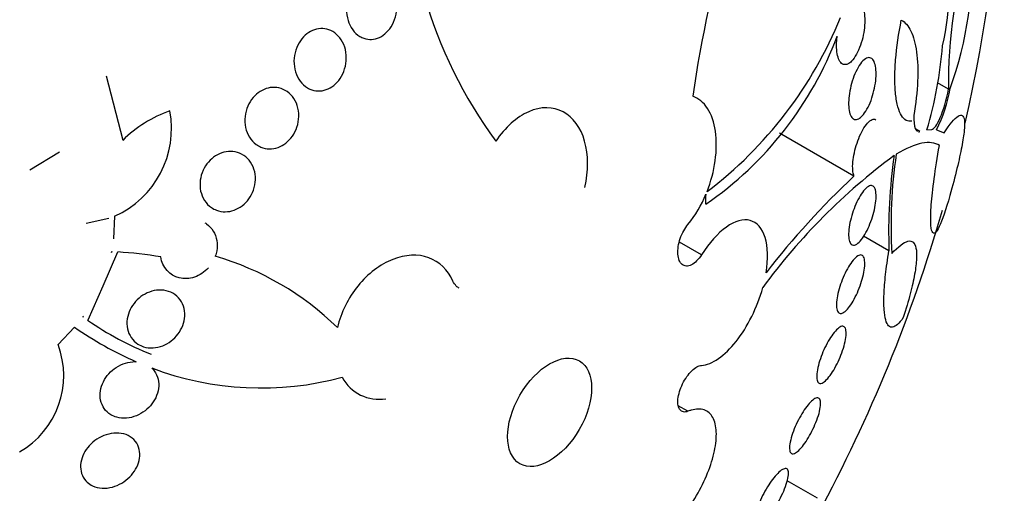
# Model space of a CAD drawing. Units: millimetres. Extents: x 0 to 1297, y 0 to 1228.
# Drawn here: x 1163 to 1175, y 393 to 399 of the extents above; entities that cross this region are included whole.
import ezdxf

# ---------------------------------------------------------------- set-up
doc = ezdxf.new("R2010")
doc.units = ezdxf.units.MM
doc.layers.add('DV6_Défaut', color=7, linetype='Continuous')
doc.layers.add('Défaut', color=7, linetype='Continuous')

# ---------------------------------------------------------------- blocks, each defined once
blk = doc.blocks.new('SE5')
at = {"layer": 'DV6_Défaut', "color": 7, "linetype": 'Continuous'}
for p, q in [((1163.757, 398.296), (1163.974, 397.459)), ((1174.718, 398.123), (1174.577, 398.205)), ((1173.488, 396.994), (1172.521, 397.553)), ((1174.343, 397.573), (1174.292, 397.602)), ((1174.438, 397.595), (1174.5, 397.6)), ((1174.561, 397.595), (1174.66, 397.554)), ((1163.15, 397.304), (1162.764, 397.071)), ((1163.794, 396.443), (1163.498, 396.376)), ((1163.869, 396.473), (1163.854, 396.176)), ((1171.504, 395.968), (1171.217, 396.134)), ((1173.943, 396.021), (1173.614, 396.211)), ((1163.908, 396.005), (1163.715, 395.56)), ((1163.831, 396.01), (1163.829, 396)), ((1163.829, 396), (1163.832, 396.01)), ((1163.832, 396.01), (1163.831, 396.01)), ((1163.715, 395.56), (1163.518, 395.119)), ((1163.463, 395.169), (1163.457, 395.161)), ((1163.457, 395.161), (1163.458, 395.16)), ((1163.458, 395.16), (1163.463, 395.169)), ((1163.347, 395.026), (1163.132, 394.8)), ((1171.328, 393.932), (1171.202, 394.005)), ((1173.012, 392.8), (1172.62, 393.026))]:
    blk.add_line(p, q, dxfattribs=at)
for centre, radius, start, end in [((1155.184, 402.2), 20.26, 347.1107, 8.5664), ((1189.248, 395.406), 18.05, 164.2885, 171.6333), ((1171.748, 399.401), 2.978, 346.1672, 14.5431), ((1180.603, 398.228), 5.886, 161.8675, 181.0263), ((1170.43, 399.723), 4.592, 339.7534, 4.214), ((1173.613, 400.969), 5.942, 195.8417, 216.3582), ((1168.315, 401.087), 5.394, 307.1977, 337.9018), ((1168.923, 400.45), 4.645, 304.6167, 339.3924), ((1169.277, 399.111), 5.379, 343.6319, 355.4969), ((1172.91, 398.436), 1.853, 333.0053, 350.6018), ((1163.364, 397.611), 1.245, 293.9183, 10.7013), ((1165.148, 396.261), 1.677, 109.5424, 134.4468), ((1178.813, 390.776), 8.069, 126.5289, 143.8052), ((1180.884, 396.264), 6.945, 171.7617, 182.0064), ((1180.127, 396.364), 6.157, 171.4764, 183.5349), ((1181.103, 388.919), 11.099, 133.3208, 142.1087), ((1170.137, 397.338), 1.539, 320.7074, 337.8653), ((1155.184, 402.2), 20.26, 331.6983, 343.8009), ((1163.548, 390.336), 5.681, 80.6685, 86.3639), ((1164.125, 392.319), 3.78, 45.649, 73.8224), ((1165.811, 398.391), 3.996, 234.9732, 248.4443), ((1165.993, 398.811), 4.618, 235.0418, 246.4539), ((1162.062, 394.396), 1.144, 299.9457, 20.7111), ((1165.776, 398.255), 4.02, 249.246, 285.1921), ((1167.31, 394.633), 0.545, 208.2314, 279.406)]:
    blk.add_arc(centre, radius, start, end, dxfattribs=at)
for centre, major_axis, start_param, end_param in [((1151.449, 404.356), (13.417, 23.239), 0, 3.401435), ((1151.909, 404.091), (13.294, 23.026), 0, 3.446829), ((1152.333, 403.846), (13.173, 22.816), 0, 3.441293), ((1153.04, 403.438), (12.953, 22.435), 0, 3.475297), ((1155.515, 402.009), (11.988, 20.764), 0, 3.616357), ((1155.869, 401.805), (11.823, 20.477), 0, 3.660848), ((1156.782, 401.277), (11, 19.053), 0, 3.141593), ((1156.782, 401.277), (11.327, 19.62), 0, 3.514416), ((1157.489, 400.869), (11, 19.053), 0.012594, 3.141764), ((1158.55, 400.257), (10.25, 17.754), 0, 3.141593), ((1159.151, 399.91), (10.25, 17.754), 0.006041, 3.14292), ((1161.025, 398.828), (9.45, 16.368), 0, 3.719227), ((1161.025, 398.828), (9.453, 16.373), 0, 3.71345), ((1161.025, 398.828), (9.25, 16.021), 0, 3.462818), ((1161.82, 398.369), (9, 15.588), 0, 3.519205), ((1162.458, 398), (8.75, 15.155), 0, 3.667599), ((1164.658, 396.73), (7.625, 13.207), 0, 3.811956), ((1165.046, 396.506), (7.375, 12.774), 0, 4.02647)]:
    blk.add_ellipse(centre, major_axis=major_axis, ratio=0.57735, start_param=start_param, end_param=end_param, dxfattribs=at)
blk.add_ellipse((1169.528, 393.919), major_axis=(0.387, 0.669), ratio=0.57735, dxfattribs=at)
for points, knots in [([(1167.033, 398.829), (1167, 398.854), (1166.971, 398.887), (1166.948, 398.925), (1166.925, 398.963), (1166.908, 399.007), (1166.897, 399.054), (1166.887, 399.101), (1166.883, 399.151), (1166.887, 399.201), (1166.89, 399.25), (1166.901, 399.299), (1166.918, 399.345), (1166.934, 399.387), (1166.956, 399.428), (1166.983, 399.463), (1167.008, 399.495), (1167.038, 399.523), (1167.069, 399.545), (1167.1, 399.566), (1167.134, 399.58), (1167.168, 399.588), (1167.202, 399.597), (1167.237, 399.598), (1167.271, 399.592), (1167.306, 399.587), (1167.34, 399.574), (1167.371, 399.555), (1167.403, 399.535), (1167.433, 399.507), (1167.458, 399.474), (1167.484, 399.44), (1167.505, 399.399), (1167.519, 399.355), (1167.534, 399.31), (1167.542, 399.261), (1167.542, 399.211), (1167.543, 399.162), (1167.537, 399.112), (1167.523, 399.064), (1167.51, 399.019), (1167.491, 398.976), (1167.467, 398.937), (1167.444, 398.901), (1167.416, 398.869), (1167.385, 398.844), (1167.356, 398.819), (1167.323, 398.8), (1167.29, 398.788), (1167.256, 398.776), (1167.221, 398.771), (1167.187, 398.772), (1167.152, 398.773), (1167.118, 398.782), (1167.086, 398.797), (1167.067, 398.806), (1167.05, 398.816), (1167.033, 398.829)], [0, 0, 0, 0, 0.058786, 0.058786, 0.058786, 0.117544, 0.117544, 0.117544, 0.176568, 0.176568, 0.176568, 0.233403, 0.233403, 0.233403, 0.286559, 0.286559, 0.286559, 0.336509, 0.336509, 0.336509, 0.385131, 0.385131, 0.385131, 0.434578, 0.434578, 0.434578, 0.486543, 0.486543, 0.486543, 0.541826, 0.541826, 0.541826, 0.599965, 0.599965, 0.599965, 0.65912, 0.65912, 0.65912, 0.716725, 0.716725, 0.716725, 0.77092, 0.77092, 0.77092, 0.821673, 0.821673, 0.821673, 0.870529, 0.870529, 0.870529, 0.919577, 0.919577, 0.919577, 0.970634, 0.970634, 0.970634, 1, 1, 1, 1]), ([(1173.427, 399.209), (1173.435, 399.219), (1173.445, 399.227), (1173.454, 399.234), (1173.475, 399.252), (1173.498, 399.261), (1173.518, 399.262), (1173.538, 399.262), (1173.556, 399.254), (1173.572, 399.237), (1173.586, 399.222), (1173.599, 399.199), (1173.608, 399.17), (1173.617, 399.143), (1173.624, 399.11), (1173.627, 399.073), (1173.63, 399.037), (1173.63, 398.997), (1173.627, 398.957), (1173.624, 398.914), (1173.618, 398.87), (1173.609, 398.828), (1173.6, 398.783), (1173.588, 398.738), (1173.573, 398.697), (1173.558, 398.653), (1173.54, 398.612), (1173.521, 398.578), (1173.501, 398.542), (1173.479, 398.511), (1173.457, 398.489), (1173.442, 398.473), (1173.426, 398.461), (1173.411, 398.453), (1173.391, 398.444), (1173.371, 398.441), (1173.353, 398.446), (1173.336, 398.451), (1173.319, 398.464), (1173.306, 398.484), (1173.293, 398.504), (1173.282, 398.53), (1173.274, 398.561), (1173.267, 398.592), (1173.263, 398.627), (1173.262, 398.665), (1173.26, 398.703), (1173.262, 398.745), (1173.267, 398.787), (1173.268, 398.796), (1173.269, 398.806), (1173.271, 398.815)], [0, 0, 0, 0, 0.029461, 0.029461, 0.029461, 0.101212, 0.101212, 0.101212, 0.169168, 0.169168, 0.169168, 0.232566, 0.232566, 0.232566, 0.292943, 0.292943, 0.292943, 0.352916, 0.352916, 0.352916, 0.414956, 0.414956, 0.414956, 0.480706, 0.480706, 0.480706, 0.550496, 0.550496, 0.550496, 0.622961, 0.622961, 0.622961, 0.673588, 0.673588, 0.673588, 0.738465, 0.738465, 0.738465, 0.803544, 0.803544, 0.803544, 0.865798, 0.865798, 0.865798, 0.925897, 0.925897, 0.925897, 0.986372, 0.986372, 0.986372, 1, 1, 1, 1]), ([(1174.24, 397.71), (1174.214, 397.705), (1174.191, 397.707), (1174.146, 397.73), (1174.125, 397.751), (1174.089, 397.81), (1174.073, 397.848), (1174.047, 397.941), (1174.037, 397.997), (1174.023, 398.122), (1174.02, 398.192), (1174.02, 398.343), (1174.023, 398.422), (1174.043, 398.673), (1174.069, 398.85), (1174.104, 399.023)], [0, 0, 0, 0, 0.125, 0.125, 0.25, 0.25, 0.375, 0.375, 0.5, 0.5, 0.625, 0.625, 0.75, 0.75, 1, 1, 1, 1]), ([(1174.104, 399.023), (1174.153, 398.998), (1174.195, 398.95), (1174.263, 398.81), (1174.288, 398.718), (1174.318, 398.498), (1174.322, 398.37), (1174.31, 398.09), (1174.294, 397.938), (1174.267, 397.781)], [0, 0, 0, 0, 0.25, 0.25, 0.5, 0.5, 0.75, 0.75, 1, 1, 1, 1]), ([(1166.35, 398.159), (1166.317, 398.184), (1166.287, 398.217), (1166.264, 398.254), (1166.241, 398.292), (1166.223, 398.336), (1166.213, 398.383), (1166.203, 398.429), (1166.2, 398.479), (1166.204, 398.529), (1166.209, 398.576), (1166.22, 398.623), (1166.238, 398.668), (1166.255, 398.709), (1166.278, 398.748), (1166.305, 398.781), (1166.331, 398.813), (1166.362, 398.841), (1166.394, 398.862), (1166.426, 398.882), (1166.461, 398.897), (1166.496, 398.906), (1166.532, 398.914), (1166.569, 398.916), (1166.603, 398.911), (1166.64, 398.905), (1166.676, 398.892), (1166.708, 398.873), (1166.743, 398.853), (1166.774, 398.825), (1166.799, 398.792), (1166.826, 398.758), (1166.847, 398.717), (1166.862, 398.673), (1166.876, 398.628), (1166.883, 398.579), (1166.883, 398.53), (1166.883, 398.483), (1166.875, 398.433), (1166.861, 398.387), (1166.848, 398.344), (1166.827, 398.301), (1166.802, 398.264), (1166.779, 398.23), (1166.75, 398.198), (1166.719, 398.173), (1166.689, 398.149), (1166.655, 398.13), (1166.62, 398.118), (1166.586, 398.106), (1166.549, 398.1), (1166.514, 398.101), (1166.477, 398.102), (1166.441, 398.111), (1166.407, 398.125), (1166.387, 398.134), (1166.368, 398.145), (1166.35, 398.159)], [0, 0, 0, 0, 0.059031, 0.059031, 0.059031, 0.118084, 0.118084, 0.118084, 0.176563, 0.176563, 0.176563, 0.232088, 0.232088, 0.232088, 0.283882, 0.283882, 0.283882, 0.333077, 0.333077, 0.333077, 0.381772, 0.381772, 0.381772, 0.43201, 0.43201, 0.43201, 0.485194, 0.485194, 0.485194, 0.541687, 0.541687, 0.541687, 0.600491, 0.600491, 0.600491, 0.659363, 0.659363, 0.659363, 0.715817, 0.715817, 0.715817, 0.768618, 0.768618, 0.768618, 0.818424, 0.818424, 0.818424, 0.867112, 0.867112, 0.867112, 0.916735, 0.916735, 0.916735, 0.968888, 0.968888, 0.968888, 1, 1, 1, 1]), ([(1173.55, 397.74), (1173.531, 397.73), (1173.512, 397.727), (1173.495, 397.731), (1173.479, 397.736), (1173.464, 397.749), (1173.452, 397.769), (1173.44, 397.788), (1173.431, 397.815), (1173.426, 397.847), (1173.42, 397.877), (1173.418, 397.913), (1173.419, 397.951), (1173.419, 397.988), (1173.423, 398.029), (1173.429, 398.07), (1173.436, 398.113), (1173.445, 398.156), (1173.457, 398.198), (1173.469, 398.241), (1173.484, 398.284), (1173.5, 398.322), (1173.518, 398.363), (1173.537, 398.4), (1173.557, 398.431), (1173.577, 398.463), (1173.599, 398.489), (1173.62, 398.507), (1173.642, 398.525), (1173.663, 398.534), (1173.682, 398.535), (1173.7, 398.536), (1173.718, 398.528), (1173.732, 398.512), (1173.745, 398.496), (1173.756, 398.473), (1173.763, 398.444), (1173.771, 398.417), (1173.775, 398.384), (1173.776, 398.347), (1173.777, 398.312), (1173.775, 398.272), (1173.771, 398.232), (1173.766, 398.19), (1173.758, 398.147), (1173.748, 398.106), (1173.738, 398.062), (1173.725, 398.019), (1173.71, 397.979), (1173.694, 397.936), (1173.676, 397.897), (1173.657, 397.863), (1173.637, 397.828), (1173.616, 397.798), (1173.594, 397.776), (1173.58, 397.76), (1173.565, 397.748), (1173.55, 397.74)], [0, 0, 0, 0, 0.05418, 0.05418, 0.05418, 0.108539, 0.108539, 0.108539, 0.160294, 0.160294, 0.160294, 0.209576, 0.209576, 0.209576, 0.258371, 0.258371, 0.258371, 0.308646, 0.308646, 0.308646, 0.36178, 0.36178, 0.36178, 0.418179, 0.418179, 0.418179, 0.476937, 0.476937, 0.476937, 0.535879, 0.535879, 0.535879, 0.592468, 0.592468, 0.592468, 0.645344, 0.645344, 0.645344, 0.69512, 0.69512, 0.69512, 0.743728, 0.743728, 0.743728, 0.793307, 0.793307, 0.793307, 0.845498, 0.845498, 0.845498, 0.90102, 0.90102, 0.90102, 0.959308, 0.959308, 0.959308, 1, 1, 1, 1]), ([(1165.711, 397.405), (1165.677, 397.43), (1165.647, 397.462), (1165.623, 397.499), (1165.6, 397.537), (1165.582, 397.58), (1165.572, 397.626), (1165.562, 397.671), (1165.56, 397.72), (1165.565, 397.769), (1165.57, 397.814), (1165.583, 397.861), (1165.601, 397.903), (1165.619, 397.943), (1165.642, 397.981), (1165.67, 398.014), (1165.697, 398.045), (1165.728, 398.072), (1165.761, 398.093), (1165.794, 398.114), (1165.83, 398.13), (1165.866, 398.139), (1165.903, 398.148), (1165.941, 398.15), (1165.978, 398.145), (1166.016, 398.141), (1166.054, 398.128), (1166.088, 398.109), (1166.123, 398.09), (1166.156, 398.062), (1166.182, 398.029), (1166.209, 397.995), (1166.231, 397.954), (1166.245, 397.91), (1166.259, 397.867), (1166.266, 397.819), (1166.265, 397.77), (1166.264, 397.724), (1166.256, 397.676), (1166.241, 397.631), (1166.227, 397.589), (1166.206, 397.548), (1166.181, 397.513), (1166.157, 397.478), (1166.128, 397.448), (1166.096, 397.423), (1166.065, 397.399), (1166.03, 397.38), (1165.995, 397.367), (1165.958, 397.354), (1165.92, 397.348), (1165.884, 397.348), (1165.845, 397.349), (1165.807, 397.356), (1165.772, 397.371), (1165.751, 397.38), (1165.73, 397.391), (1165.711, 397.405)], [0, 0, 0, 0, 0.05891, 0.05891, 0.05891, 0.117892, 0.117892, 0.117892, 0.175528, 0.175528, 0.175528, 0.229705, 0.229705, 0.229705, 0.280369, 0.280369, 0.280369, 0.329132, 0.329132, 0.329132, 0.37817, 0.37817, 0.37817, 0.429346, 0.429346, 0.429346, 0.483735, 0.483735, 0.483735, 0.541244, 0.541244, 0.541244, 0.600376, 0.600376, 0.600376, 0.658639, 0.658639, 0.658639, 0.713835, 0.713835, 0.713835, 0.765407, 0.765407, 0.765407, 0.814574, 0.814574, 0.814574, 0.863376, 0.863376, 0.863376, 0.913757, 0.913757, 0.913757, 0.967048, 0.967048, 0.967048, 1, 1, 1, 1]), ([(1171.576, 396.79), (1171.628, 396.921), (1171.664, 397.058), (1171.701, 397.328), (1171.702, 397.46), (1171.668, 397.693), (1171.633, 397.796), (1171.532, 397.952), (1171.466, 398.007), (1171.39, 398.032)], [0, 0, 0, 0, 0.25, 0.25, 0.5, 0.5, 0.75, 0.75, 1, 1, 1, 1]), ([(1174.5, 397.6), (1174.53, 397.601), (1174.571, 397.658), (1174.652, 397.849), (1174.692, 397.985), (1174.718, 398.123)], [0, 0, 0, 0, 0.5, 0.5, 1, 1, 1, 1]), ([(1169.987, 396.846), (1170.036, 397.06), (1170.035, 397.271), (1169.933, 397.624), (1169.834, 397.76), (1169.574, 397.899), (1169.413, 397.9), (1169.1, 397.763), (1168.946, 397.626), (1168.828, 397.446)], [0, 0, 0, 0, 0.25, 0.25, 0.5, 0.5, 0.75, 0.75, 1, 1, 1, 1]), ([(1174.267, 397.781), (1174.265, 397.706), (1174.272, 397.649), (1174.293, 397.594), (1174.302, 397.581), (1174.313, 397.575)], [0, 0, 0, 0, 0.645691, 0.645691, 1, 1, 1, 1]), ([(1174.66, 397.554), (1174.737, 397.671), (1174.797, 397.743), (1174.865, 397.786), (1174.883, 397.789), (1174.91, 397.772), (1174.92, 397.752), (1174.929, 397.687), (1174.928, 397.642), (1174.917, 397.528), (1174.907, 397.458), (1174.875, 397.293), (1174.854, 397.197), (1174.802, 396.985), (1174.771, 396.869), (1174.735, 396.739)], [0, 0, 0, 0, 0.25, 0.25, 0.375, 0.375, 0.5, 0.5, 0.625, 0.625, 0.75, 0.75, 0.875, 0.875, 1, 1, 1, 1]), ([(1173.488, 396.994), (1173.483, 397.009), (1173.478, 397.027), (1173.475, 397.048), (1173.471, 397.077), (1173.47, 397.112), (1173.472, 397.15), (1173.474, 397.186), (1173.479, 397.227), (1173.487, 397.267), (1173.495, 397.308), (1173.505, 397.35), (1173.518, 397.391), (1173.531, 397.433), (1173.546, 397.475), (1173.562, 397.512), (1173.58, 397.552), (1173.599, 397.589), (1173.618, 397.62), (1173.639, 397.652), (1173.66, 397.679), (1173.68, 397.698), (1173.701, 397.717), (1173.722, 397.729), (1173.74, 397.732), (1173.752, 397.734), (1173.764, 397.732), (1173.774, 397.726)], [0, 0, 0, 0, 0.079095, 0.079095, 0.079095, 0.191674, 0.191674, 0.191674, 0.300939, 0.300939, 0.300939, 0.411493, 0.411493, 0.411493, 0.527174, 0.527174, 0.527174, 0.650053, 0.650053, 0.650053, 0.7796, 0.7796, 0.7796, 0.912202, 0.912202, 0.912202, 1, 1, 1, 1]), ([(1174.735, 396.739), (1174.684, 396.554), (1174.637, 396.419), (1174.557, 396.253), (1174.525, 396.227), (1174.495, 396.292), (1174.489, 396.331), (1174.485, 396.447), (1174.487, 396.525), (1174.502, 396.715), (1174.514, 396.83), (1174.55, 397.091), (1174.572, 397.235), (1174.6, 397.391)], [0, 0, 0, 0, 0.25, 0.25, 0.5, 0.5, 0.625, 0.625, 0.75, 0.75, 0.875, 0.875, 1, 1, 1, 1]), ([(1165.127, 396.584), (1165.092, 396.608), (1165.062, 396.639), (1165.039, 396.675), (1165.015, 396.712), (1164.998, 396.754), (1164.988, 396.799), (1164.979, 396.843), (1164.977, 396.891), (1164.983, 396.938), (1164.988, 396.982), (1165.001, 397.026), (1165.02, 397.068), (1165.038, 397.107), (1165.062, 397.144), (1165.09, 397.176), (1165.117, 397.207), (1165.148, 397.234), (1165.182, 397.256), (1165.216, 397.277), (1165.253, 397.293), (1165.29, 397.303), (1165.329, 397.313), (1165.369, 397.316), (1165.407, 397.312), (1165.447, 397.308), (1165.486, 397.296), (1165.521, 397.278), (1165.558, 397.259), (1165.592, 397.232), (1165.619, 397.199), (1165.646, 397.166), (1165.668, 397.126), (1165.682, 397.083), (1165.696, 397.041), (1165.703, 396.994), (1165.701, 396.946), (1165.7, 396.902), (1165.691, 396.856), (1165.676, 396.812), (1165.661, 396.771), (1165.64, 396.731), (1165.615, 396.696), (1165.59, 396.663), (1165.561, 396.632), (1165.528, 396.607), (1165.496, 396.583), (1165.46, 396.563), (1165.424, 396.55), (1165.387, 396.536), (1165.347, 396.529), (1165.309, 396.529), (1165.269, 396.528), (1165.229, 396.535), (1165.193, 396.549), (1165.17, 396.558), (1165.147, 396.57), (1165.127, 396.584)], [0, 0, 0, 0, 0.058452, 0.058452, 0.058452, 0.117018, 0.117018, 0.117018, 0.173603, 0.173603, 0.173603, 0.226485, 0.226485, 0.226485, 0.276268, 0.276268, 0.276268, 0.324886, 0.324886, 0.324886, 0.374478, 0.374478, 0.374478, 0.426684, 0.426684, 0.426684, 0.482222, 0.482222, 0.482222, 0.540524, 0.540524, 0.540524, 0.599661, 0.599661, 0.599661, 0.657063, 0.657063, 0.657063, 0.710985, 0.710985, 0.710985, 0.761536, 0.761536, 0.761536, 0.810341, 0.810341, 0.810341, 0.859489, 0.859489, 0.859489, 0.910759, 0.910759, 0.910759, 0.965185, 0.965185, 0.965185, 1, 1, 1, 1]), ([(1173.452, 396.106), (1173.44, 396.117), (1173.432, 396.134), (1173.426, 396.158), (1173.42, 396.182), (1173.418, 396.212), (1173.419, 396.247), (1173.419, 396.28), (1173.424, 396.318), (1173.431, 396.358), (1173.437, 396.396), (1173.447, 396.437), (1173.459, 396.478), (1173.471, 396.519), (1173.485, 396.56), (1173.501, 396.598), (1173.517, 396.638), (1173.535, 396.676), (1173.554, 396.71), (1173.573, 396.745), (1173.594, 396.777), (1173.614, 396.801), (1173.635, 396.827), (1173.656, 396.847), (1173.675, 396.858), (1173.694, 396.87), (1173.712, 396.874), (1173.727, 396.868), (1173.741, 396.863), (1173.754, 396.85), (1173.762, 396.829), (1173.77, 396.808), (1173.775, 396.781), (1173.776, 396.748), (1173.777, 396.717), (1173.775, 396.68), (1173.77, 396.642), (1173.764, 396.604), (1173.756, 396.564), (1173.746, 396.523), (1173.736, 396.483), (1173.723, 396.442), (1173.708, 396.402), (1173.693, 396.362), (1173.676, 396.322), (1173.658, 396.287), (1173.64, 396.249), (1173.62, 396.215), (1173.6, 396.187), (1173.579, 396.158), (1173.558, 396.134), (1173.539, 396.118), (1173.519, 396.102), (1173.499, 396.093), (1173.483, 396.093), (1173.471, 396.093), (1173.461, 396.098), (1173.452, 396.106)], [0, 0, 0, 0, 0.05188, 0.05188, 0.05188, 0.103909, 0.103909, 0.103909, 0.1539, 0.1539, 0.1539, 0.202632, 0.202632, 0.202632, 0.252147, 0.252147, 0.252147, 0.304093, 0.304093, 0.304093, 0.359288, 0.359288, 0.359288, 0.417352, 0.417352, 0.417352, 0.476537, 0.476537, 0.476537, 0.534275, 0.534275, 0.534275, 0.588593, 0.588593, 0.588593, 0.639362, 0.639362, 0.639362, 0.688153, 0.688153, 0.688153, 0.737136, 0.737136, 0.737136, 0.788198, 0.788198, 0.788198, 0.842452, 0.842452, 0.842452, 0.899854, 0.899854, 0.899854, 0.95896, 0.95896, 0.95896, 1, 1, 1, 1]), ([(1165.042, 396.386), (1165.05, 396.381), (1165.058, 396.376), (1165.065, 396.371), (1165.1, 396.347), (1165.13, 396.315), (1165.152, 396.278), (1165.174, 396.241), (1165.19, 396.199), (1165.198, 396.154), (1165.205, 396.112), (1165.205, 396.066), (1165.197, 396.021), (1165.193, 395.997), (1165.186, 395.973), (1165.178, 395.949)], [0, 0, 0, 0, 0.0601318, 0.0601318, 0.0601318, 0.3364416, 0.3364416, 0.3364416, 0.6077521, 0.6077521, 0.6077521, 0.8642114, 0.8642114, 0.8642114, 1, 1, 1, 1]), ([(1171.504, 395.968), (1171.485, 395.938), (1171.463, 395.911), (1171.441, 395.889), (1171.419, 395.867), (1171.396, 395.849), (1171.373, 395.838), (1171.351, 395.827), (1171.328, 395.821), (1171.308, 395.822), (1171.288, 395.823), (1171.269, 395.83), (1171.253, 395.843), (1171.238, 395.855), (1171.224, 395.874), (1171.215, 395.896), (1171.206, 395.919), (1171.2, 395.947), (1171.198, 395.977), (1171.195, 396.007), (1171.197, 396.04), (1171.202, 396.075), (1171.207, 396.109), (1171.216, 396.145), (1171.228, 396.18), (1171.24, 396.215), (1171.255, 396.25), (1171.273, 396.282), (1171.29, 396.312), (1171.309, 396.34), (1171.328, 396.363)], [0, 0, 0, 0, 0.102042, 0.102042, 0.102042, 0.204313, 0.204313, 0.204313, 0.306181, 0.306181, 0.306181, 0.406974, 0.406974, 0.406974, 0.506616, 0.506616, 0.506616, 0.605542, 0.605542, 0.605542, 0.70448, 0.70448, 0.70448, 0.804143, 0.804143, 0.804143, 0.904934, 0.904934, 0.904934, 1, 1, 1, 1]), ([(1172.344, 395.736), (1172.373, 395.914), (1172.368, 396.075), (1172.295, 396.315), (1172.226, 396.392), (1172.049, 396.439), (1171.939, 396.408), (1171.717, 396.251), (1171.604, 396.125), (1171.504, 395.968)], [0, 0, 0, 0, 0.25, 0.25, 0.5, 0.5, 0.75, 0.75, 1, 1, 1, 1]), ([(1173.982, 395.985), (1174.067, 396.079), (1174.137, 396.133), (1174.217, 396.152), (1174.239, 396.148), (1174.274, 396.118), (1174.287, 396.093), (1174.303, 396.021), (1174.305, 395.975), (1174.3, 395.862), (1174.291, 395.794), (1174.264, 395.64), (1174.245, 395.555), (1174.195, 395.365), (1174.165, 395.261), (1174.13, 395.151)], [0, 0, 0, 0, 0.25, 0.25, 0.375, 0.375, 0.5, 0.5, 0.625, 0.625, 0.75, 0.75, 0.875, 0.875, 1, 1, 1, 1]), ([(1168.27, 395.627), (1168.204, 395.775), (1168.094, 395.881), (1167.817, 395.981), (1167.651, 395.973), (1167.326, 395.845), (1167.164, 395.723), (1166.908, 395.409), (1166.813, 395.216), (1166.767, 395.022)], [0, 0, 0, 0, 0.25, 0.25, 0.5, 0.5, 0.75, 0.75, 1, 1, 1, 1]), ([(1174.13, 395.151), (1174.076, 395.075), (1174.03, 395.033), (1173.952, 395.02), (1173.921, 395.051), (1173.891, 395.157), (1173.884, 395.202), (1173.877, 395.314), (1173.876, 395.381), (1173.883, 395.532), (1173.889, 395.617), (1173.91, 395.805), (1173.925, 395.91), (1173.943, 396.021)], [0, 0, 0, 0, 0.25, 0.25, 0.5, 0.5, 0.625, 0.625, 0.75, 0.75, 0.875, 0.875, 1, 1, 1, 1]), ([(1165.088, 395.799), (1165.037, 395.743), (1164.974, 395.701), (1164.841, 395.656), (1164.772, 395.653), (1164.587, 395.698), (1164.489, 395.804), (1164.469, 395.942)], [0, 0, 0, 0, 0.25, 0.25, 0.5, 0.5, 1, 1, 1, 1]), ([(1173.309, 395.206), (1173.295, 395.208), (1173.283, 395.218), (1173.275, 395.235), (1173.267, 395.252), (1173.262, 395.276), (1173.261, 395.306), (1173.261, 395.335), (1173.263, 395.37), (1173.269, 395.409), (1173.275, 395.445), (1173.284, 395.485), (1173.296, 395.525), (1173.307, 395.564), (1173.321, 395.605), (1173.336, 395.644), (1173.352, 395.684), (1173.37, 395.722), (1173.388, 395.758), (1173.407, 395.795), (1173.427, 395.829), (1173.447, 395.857), (1173.467, 395.887), (1173.488, 395.912), (1173.508, 395.931), (1173.528, 395.95), (1173.547, 395.961), (1173.564, 395.965), (1173.581, 395.969), (1173.595, 395.965), (1173.606, 395.952), (1173.617, 395.94), (1173.624, 395.919), (1173.627, 395.891), (1173.63, 395.866), (1173.63, 395.833), (1173.625, 395.796), (1173.621, 395.762), (1173.614, 395.723), (1173.604, 395.683), (1173.594, 395.644), (1173.582, 395.604), (1173.568, 395.564), (1173.553, 395.524), (1173.537, 395.484), (1173.519, 395.448), (1173.501, 395.41), (1173.482, 395.374), (1173.463, 395.343), (1173.442, 395.31), (1173.421, 395.282), (1173.402, 395.26), (1173.381, 395.237), (1173.361, 395.221), (1173.343, 395.212), (1173.33, 395.206), (1173.319, 395.204), (1173.309, 395.206)], [0, 0, 0, 0, 0.055268, 0.055268, 0.055268, 0.110717, 0.110717, 0.110717, 0.16345, 0.16345, 0.16345, 0.213247, 0.213247, 0.213247, 0.261964, 0.261964, 0.261964, 0.31165, 0.31165, 0.31165, 0.36389, 0.36389, 0.36389, 0.419399, 0.419399, 0.419399, 0.477666, 0.477666, 0.477666, 0.536822, 0.536822, 0.536822, 0.594286, 0.594286, 0.594286, 0.648226, 0.648226, 0.648226, 0.698711, 0.698711, 0.698711, 0.747421, 0.747421, 0.747421, 0.79653, 0.79653, 0.79653, 0.847866, 0.847866, 0.847866, 0.902447, 0.902447, 0.902447, 0.960096, 0.960096, 0.960096, 1, 1, 1, 1]), ([(1168.352, 395.533), (1168.338, 395.541), (1168.326, 395.55), (1168.314, 395.562), (1168.297, 395.58), (1168.282, 395.602), (1168.27, 395.627)], [0, 0, 0, 0, 0.392219, 0.392219, 0.392219, 1, 1, 1, 1]), ([(1164.171, 394.807), (1164.138, 394.828), (1164.108, 394.857), (1164.085, 394.891), (1164.062, 394.924), (1164.045, 394.964), (1164.036, 395.006), (1164.027, 395.047), (1164.026, 395.091), (1164.033, 395.134), (1164.039, 395.175), (1164.052, 395.217), (1164.071, 395.256), (1164.089, 395.293), (1164.113, 395.329), (1164.141, 395.36), (1164.169, 395.392), (1164.202, 395.42), (1164.237, 395.442), (1164.273, 395.465), (1164.312, 395.483), (1164.351, 395.494), (1164.393, 395.507), (1164.436, 395.512), (1164.477, 395.51), (1164.52, 395.508), (1164.561, 395.498), (1164.599, 395.482), (1164.637, 395.465), (1164.672, 395.439), (1164.7, 395.408), (1164.728, 395.378), (1164.75, 395.34), (1164.763, 395.299), (1164.776, 395.26), (1164.782, 395.216), (1164.78, 395.172), (1164.778, 395.131), (1164.769, 395.088), (1164.754, 395.047), (1164.739, 395.009), (1164.718, 394.971), (1164.692, 394.937), (1164.667, 394.903), (1164.636, 394.873), (1164.603, 394.847), (1164.569, 394.821), (1164.532, 394.8), (1164.494, 394.785), (1164.454, 394.77), (1164.412, 394.76), (1164.371, 394.758), (1164.328, 394.755), (1164.285, 394.76), (1164.246, 394.772), (1164.22, 394.781), (1164.195, 394.792), (1164.171, 394.807)], [0, 0, 0, 0, 0.05669, 0.05669, 0.05669, 0.113552, 0.113552, 0.113552, 0.167706, 0.167706, 0.167706, 0.218373, 0.218373, 0.218373, 0.267144, 0.267144, 0.267144, 0.316189, 0.316189, 0.316189, 0.367373, 0.367373, 0.367373, 0.421773, 0.421773, 0.421773, 0.479291, 0.479291, 0.479291, 0.538432, 0.538432, 0.538432, 0.596701, 0.596701, 0.596701, 0.651902, 0.651902, 0.651902, 0.70348, 0.70348, 0.70348, 0.752652, 0.752652, 0.752652, 0.801462, 0.801462, 0.801462, 0.851851, 0.851851, 0.851851, 0.905152, 0.905152, 0.905152, 0.961701, 0.961701, 0.961701, 1, 1, 1, 1]), ([(1171.504, 394.53), (1171.573, 394.535), (1171.648, 394.565), (1171.803, 394.672), (1171.881, 394.748), (1172.103, 395.028), (1172.231, 395.285), (1172.301, 395.541)], [0, 0, 0, 0, 0.25, 0.25, 0.5, 0.5, 1, 1, 1, 1]), ([(1173.043, 394.295), (1173.03, 394.297), (1173.019, 394.307), (1173.012, 394.324), (1173.005, 394.341), (1173.002, 394.366), (1173.003, 394.397), (1173.004, 394.426), (1173.009, 394.461), (1173.018, 394.5), (1173.026, 394.536), (1173.037, 394.576), (1173.051, 394.616), (1173.064, 394.655), (1173.08, 394.695), (1173.097, 394.733), (1173.115, 394.772), (1173.134, 394.809), (1173.153, 394.843), (1173.174, 394.878), (1173.194, 394.91), (1173.215, 394.937), (1173.236, 394.966), (1173.257, 394.989), (1173.276, 395.006), (1173.296, 395.024), (1173.315, 395.035), (1173.331, 395.038), (1173.347, 395.041), (1173.361, 395.036), (1173.37, 395.023), (1173.379, 395.011), (1173.385, 394.99), (1173.386, 394.962), (1173.388, 394.936), (1173.385, 394.904), (1173.379, 394.867), (1173.372, 394.832), (1173.363, 394.793), (1173.35, 394.753), (1173.338, 394.714), (1173.324, 394.674), (1173.307, 394.635), (1173.291, 394.596), (1173.273, 394.557), (1173.254, 394.522), (1173.235, 394.486), (1173.214, 394.451), (1173.194, 394.422), (1173.173, 394.391), (1173.152, 394.365), (1173.132, 394.344), (1173.111, 394.323), (1173.092, 394.308), (1173.075, 394.3), (1173.063, 394.295), (1173.052, 394.293), (1173.043, 394.295)], [0, 0, 0, 0, 0.056541, 0.056541, 0.056541, 0.113253, 0.113253, 0.113253, 0.16728, 0.16728, 0.16728, 0.217934, 0.217934, 0.217934, 0.266784, 0.266784, 0.266784, 0.315917, 0.315917, 0.315917, 0.36713, 0.36713, 0.36713, 0.421485, 0.421485, 0.421485, 0.478934, 0.478934, 0.478934, 0.53806, 0.53806, 0.53806, 0.596392, 0.596392, 0.596392, 0.651658, 0.651658, 0.651658, 0.703215, 0.703215, 0.703215, 0.752297, 0.752297, 0.752297, 0.801028, 0.801028, 0.801028, 0.85142, 0.85142, 0.85142, 0.904818, 0.904818, 0.904818, 0.961503, 0.961503, 0.961503, 1, 1, 1, 1]), ([(1164.352, 394.495), (1164.356, 394.491), (1164.36, 394.487), (1164.364, 394.483), (1164.392, 394.453), (1164.413, 394.418), (1164.427, 394.378), (1164.439, 394.341), (1164.444, 394.299), (1164.442, 394.257), (1164.44, 394.218), (1164.431, 394.176), (1164.415, 394.137), (1164.4, 394.099), (1164.379, 394.062), (1164.354, 394.028), (1164.328, 393.995), (1164.297, 393.964), (1164.264, 393.938), (1164.229, 393.911), (1164.191, 393.889), (1164.152, 393.874), (1164.11, 393.857), (1164.067, 393.846), (1164.025, 393.843), (1163.981, 393.839), (1163.937, 393.843), (1163.897, 393.854), (1163.869, 393.862), (1163.843, 393.873), (1163.819, 393.888), (1163.786, 393.908), (1163.756, 393.935), (1163.734, 393.967), (1163.711, 393.999), (1163.695, 394.037), (1163.686, 394.077), (1163.678, 394.116), (1163.678, 394.158), (1163.684, 394.2), (1163.691, 394.239), (1163.704, 394.279), (1163.722, 394.317), (1163.741, 394.354), (1163.765, 394.389), (1163.793, 394.42), (1163.822, 394.452), (1163.855, 394.481), (1163.89, 394.503), (1163.928, 394.528), (1163.968, 394.546), (1164.008, 394.559), (1164.051, 394.572), (1164.095, 394.578), (1164.137, 394.578), (1164.141, 394.578), (1164.145, 394.577), (1164.148, 394.577)], [0, 0, 0, 0, 0.009392, 0.009392, 0.009392, 0.07351, 0.07351, 0.07351, 0.133755, 0.133755, 0.133755, 0.190223, 0.190223, 0.190223, 0.244712, 0.244712, 0.244712, 0.299553, 0.299553, 0.299553, 0.356742, 0.356742, 0.356742, 0.417445, 0.417445, 0.417445, 0.481588, 0.481588, 0.481588, 0.525918, 0.525918, 0.525918, 0.587856, 0.587856, 0.587856, 0.65, 0.65, 0.65, 0.709045, 0.709045, 0.709045, 0.764647, 0.764647, 0.764647, 0.818918, 0.818918, 0.818918, 0.874247, 0.874247, 0.874247, 0.932474, 0.932474, 0.932474, 0.994419, 0.994419, 0.994419, 1, 1, 1, 1]), ([(1171.328, 393.932), (1171.307, 393.923), (1171.287, 393.921), (1171.27, 393.924), (1171.252, 393.927), (1171.237, 393.936), (1171.225, 393.95), (1171.213, 393.964), (1171.205, 393.984), (1171.2, 394.008), (1171.196, 394.032), (1171.195, 394.061), (1171.198, 394.091), (1171.202, 394.122), (1171.209, 394.155), (1171.219, 394.189), (1171.229, 394.222), (1171.243, 394.257), (1171.259, 394.289), (1171.275, 394.322), (1171.294, 394.354), (1171.314, 394.383), (1171.334, 394.412), (1171.356, 394.438), (1171.378, 394.46), (1171.401, 394.481), (1171.424, 394.499), (1171.445, 394.511), (1171.466, 394.522), (1171.486, 394.529), (1171.504, 394.53)], [0, 0, 0, 0, 0.101599, 0.101599, 0.101599, 0.203871, 0.203871, 0.203871, 0.305743, 0.305743, 0.305743, 0.406541, 0.406541, 0.406541, 0.506188, 0.506188, 0.506188, 0.605115, 0.605115, 0.605115, 0.704052, 0.704052, 0.704052, 0.80371, 0.80371, 0.80371, 0.904496, 0.904496, 0.904496, 1, 1, 1, 1]), ([(1172.683, 393.379), (1172.67, 393.382), (1172.661, 393.393), (1172.655, 393.41), (1172.65, 393.427), (1172.648, 393.453), (1172.651, 393.483), (1172.654, 393.513), (1172.661, 393.549), (1172.672, 393.587), (1172.682, 393.624), (1172.696, 393.664), (1172.712, 393.704), (1172.728, 393.742), (1172.746, 393.782), (1172.765, 393.819), (1172.784, 393.857), (1172.805, 393.893), (1172.826, 393.925), (1172.847, 393.959), (1172.869, 393.989), (1172.89, 394.014), (1172.912, 394.041), (1172.933, 394.062), (1172.952, 394.078), (1172.972, 394.094), (1172.991, 394.103), (1173.006, 394.105), (1173.021, 394.108), (1173.034, 394.102), (1173.042, 394.089), (1173.05, 394.076), (1173.054, 394.055), (1173.054, 394.028), (1173.053, 394.001), (1173.049, 393.968), (1173.04, 393.931), (1173.032, 393.896), (1173.019, 393.857), (1173.004, 393.816), (1172.99, 393.778), (1172.973, 393.738), (1172.955, 393.7), (1172.936, 393.662), (1172.916, 393.624), (1172.896, 393.59), (1172.875, 393.555), (1172.854, 393.523), (1172.833, 393.495), (1172.811, 393.466), (1172.789, 393.442), (1172.77, 393.423), (1172.749, 393.403), (1172.729, 393.39), (1172.713, 393.383), (1172.702, 393.379), (1172.692, 393.378), (1172.683, 393.379)], [0, 0, 0, 0, 0.057598, 0.057598, 0.057598, 0.115345, 0.115345, 0.115345, 0.170645, 0.170645, 0.170645, 0.222329, 0.222329, 0.222329, 0.271558, 0.271558, 0.271558, 0.320366, 0.320366, 0.320366, 0.370707, 0.370707, 0.370707, 0.423936, 0.423936, 0.423936, 0.480421, 0.480421, 0.480421, 0.539216, 0.539216, 0.539216, 0.598114, 0.598114, 0.598114, 0.654593, 0.654593, 0.654593, 0.707348, 0.707348, 0.707348, 0.757049, 0.757049, 0.757049, 0.805651, 0.805651, 0.805651, 0.855284, 0.855284, 0.855284, 0.907567, 0.907567, 0.907567, 0.963184, 0.963184, 0.963184, 1, 1, 1, 1]), ([(1170.853, 392.22), (1170.914, 392.249), (1170.978, 392.292), (1171.043, 392.346), (1171.112, 392.406), (1171.184, 392.48), (1171.251, 392.563), (1171.318, 392.645), (1171.382, 392.738), (1171.439, 392.834), (1171.495, 392.929), (1171.545, 393.03), (1171.584, 393.129), (1171.624, 393.227), (1171.654, 393.325), (1171.673, 393.416), (1171.692, 393.507), (1171.7, 393.592), (1171.697, 393.665), (1171.693, 393.739), (1171.677, 393.803), (1171.651, 393.851), (1171.624, 393.899), (1171.586, 393.933), (1171.539, 393.949), (1171.492, 393.966), (1171.435, 393.965), (1171.372, 393.947), (1171.358, 393.943), (1171.343, 393.938), (1171.328, 393.932)], [0, 0, 0, 0, 0.101086, 0.101086, 0.101086, 0.210773, 0.210773, 0.210773, 0.319258, 0.319258, 0.319258, 0.426583, 0.426583, 0.426583, 0.533755, 0.533755, 0.533755, 0.641823, 0.641823, 0.641823, 0.751446, 0.751446, 0.751446, 0.862619, 0.862619, 0.862619, 0.97466, 0.97466, 0.97466, 1, 1, 1, 1]), ([(1163.511, 393.009), (1163.485, 393.034), (1163.463, 393.064), (1163.449, 393.097), (1163.434, 393.131), (1163.426, 393.169), (1163.426, 393.209), (1163.425, 393.246), (1163.432, 393.286), (1163.445, 393.325), (1163.457, 393.362), (1163.476, 393.4), (1163.5, 393.434), (1163.523, 393.469), (1163.553, 393.501), (1163.585, 393.529), (1163.619, 393.558), (1163.656, 393.582), (1163.695, 393.601), (1163.737, 393.622), (1163.781, 393.636), (1163.823, 393.643), (1163.868, 393.651), (1163.914, 393.651), (1163.955, 393.645), (1163.998, 393.638), (1164.038, 393.623), (1164.073, 393.601), (1164.106, 393.579), (1164.135, 393.55), (1164.156, 393.517), (1164.176, 393.485), (1164.189, 393.447), (1164.194, 393.407), (1164.199, 393.37), (1164.196, 393.33), (1164.187, 393.291), (1164.178, 393.253), (1164.163, 393.214), (1164.142, 393.178), (1164.122, 393.142), (1164.095, 393.108), (1164.066, 393.078), (1164.035, 393.047), (1163.999, 393.02), (1163.962, 392.998), (1163.923, 392.975), (1163.881, 392.957), (1163.839, 392.946), (1163.794, 392.934), (1163.749, 392.929), (1163.706, 392.931), (1163.662, 392.934), (1163.62, 392.944), (1163.582, 392.962), (1163.556, 392.974), (1163.532, 392.99), (1163.511, 393.009)], [0, 0, 0, 0, 0.052314, 0.052314, 0.052314, 0.104791, 0.104791, 0.104791, 0.155029, 0.155029, 0.155029, 0.20371, 0.20371, 0.20371, 0.252971, 0.252971, 0.252971, 0.304586, 0.304586, 0.304586, 0.359484, 0.359484, 0.359484, 0.417371, 0.417371, 0.417371, 0.476557, 0.476557, 0.476557, 0.534495, 0.534495, 0.534495, 0.589162, 0.589162, 0.589162, 0.640287, 0.640287, 0.640287, 0.68928, 0.68928, 0.68928, 0.738214, 0.738214, 0.738214, 0.78897, 0.78897, 0.78897, 0.842757, 0.842757, 0.842757, 0.899738, 0.899738, 0.899738, 0.958722, 0.958722, 0.958722, 1, 1, 1, 1]), ([(1172.237, 392.478), (1172.225, 392.482), (1172.216, 392.493), (1172.211, 392.511), (1172.207, 392.529), (1172.207, 392.554), (1172.212, 392.585), (1172.216, 392.615), (1172.226, 392.651), (1172.239, 392.69), (1172.251, 392.726), (1172.268, 392.766), (1172.286, 392.806), (1172.304, 392.844), (1172.325, 392.884), (1172.346, 392.92), (1172.367, 392.956), (1172.39, 392.991), (1172.412, 393.022), (1172.435, 393.054), (1172.458, 393.083), (1172.479, 393.106), (1172.502, 393.131), (1172.523, 393.15), (1172.542, 393.164), (1172.562, 393.178), (1172.58, 393.186), (1172.595, 393.187), (1172.61, 393.188), (1172.621, 393.182), (1172.628, 393.168), (1172.636, 393.155), (1172.638, 393.134), (1172.636, 393.106), (1172.634, 393.079), (1172.627, 393.046), (1172.616, 393.009), (1172.606, 392.974), (1172.591, 392.934), (1172.574, 392.894), (1172.557, 392.856), (1172.538, 392.816), (1172.517, 392.778), (1172.497, 392.741), (1172.475, 392.705), (1172.452, 392.672), (1172.43, 392.638), (1172.407, 392.608), (1172.386, 392.582), (1172.363, 392.555), (1172.341, 392.532), (1172.321, 392.515), (1172.3, 392.497), (1172.281, 392.486), (1172.265, 392.48), (1172.254, 392.477), (1172.245, 392.476), (1172.237, 392.478)], [0, 0, 0, 0, 0.058386, 0.058386, 0.058386, 0.11689, 0.11689, 0.11689, 0.173379, 0.173379, 0.173379, 0.226224, 0.226224, 0.226224, 0.276067, 0.276067, 0.276067, 0.324777, 0.324777, 0.324777, 0.374413, 0.374413, 0.374413, 0.426573, 0.426573, 0.426573, 0.481998, 0.481998, 0.481998, 0.540209, 0.540209, 0.540209, 0.599365, 0.599365, 0.599365, 0.656888, 0.656888, 0.656888, 0.710911, 0.710911, 0.710911, 0.761456, 0.761456, 0.761456, 0.810176, 0.810176, 0.810176, 0.859246, 0.859246, 0.859246, 0.910506, 0.910506, 0.910506, 0.964999, 0.964999, 0.964999, 1, 1, 1, 1])]:
    blk.add_open_spline(points, degree=3, knots=knots, dxfattribs=at)
for points, degree in [([(1174.329, 397.571), (1174.334, 397.57), (1174.339, 397.571), (1174.343, 397.573)], 3), ([(1174.6, 397.391), (1174.482, 397.466), (1174.296, 397.431), (1174.039, 397.277)], 3), ([(1171.562, 396.627), (1171.562, 396.693), (1171.563, 396.758)], 2)]:
    blk.add_open_spline(points, degree=degree, dxfattribs=at)

msp = doc.modelspace()

# ---------------------------------------------------------------- block references
at = {"layer": 'Défaut'}
msp.add_blockref('SE5', (0, 0), dxfattribs=at)

doc.saveas('drawing.dxf')
